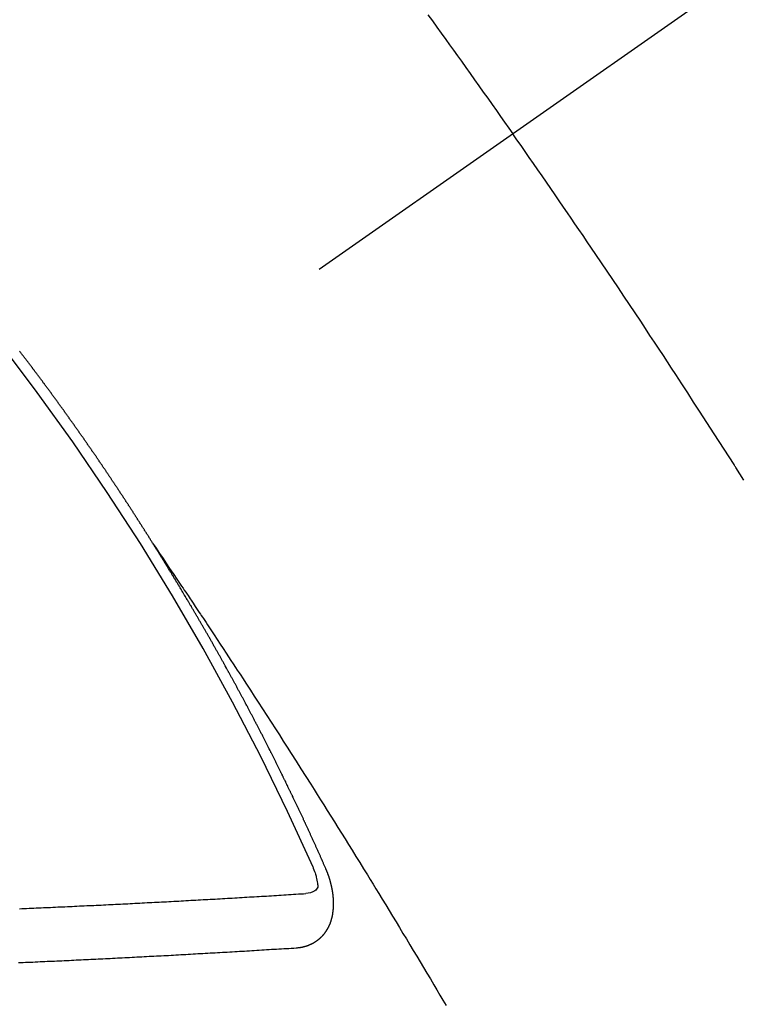
# Model space of a CAD drawing. Extents: x 84007 to 110129, y -10810 to -2410.
# Drawn here: x 85481 to 85490, y -4034 to -4022 of the extents above; entities that cross this region are included whole.
import ezdxf

# ---------------------------------------------------------------- set-up
doc = ezdxf.new("R2010")
doc.units = 0
doc.header["$LTSCALE"] = 50
doc.header["$MEASUREMENT"] = 0
doc.linetypes.add('CENTER2', pattern=[1.125, 0.75, -0.125, 0.125, -0.125])
doc.linetypes.add('HIDDEN', pattern=[0.375, 0.25, -0.125])
doc.layers.add('150-機器', color=8, linetype='CONTINUOUS')

msp = doc.modelspace()

# ---------------------------------------------------------------- linework, layer by layer
at = {"layer": '150-機器', "color": 13, "linetype": 'CENTER2'}
msp.add_line((85699.457, -3874.42), (85455.439, -4045.283), dxfattribs=at)
at = {"layer": '150-機器', "color": 13, "linetype": 'HIDDEN'}
for points in [[(85485.781, -4021.823), (85485.836, -4021.899), (85485.891, -4021.975), (85485.946, -4022.052), (85486.001, -4022.128), (85486.049, -4022.195), (85486.098, -4022.263), (85486.146, -4022.331), (85486.195, -4022.398), (85486.25, -4022.475), (85486.304, -4022.551), (85486.359, -4022.628), (85486.413, -4022.705), (85486.467, -4022.781), (85486.522, -4022.857), (85486.576, -4022.934), (85486.63, -4023.011), (85486.681, -4023.083), (85486.732, -4023.156), (85486.782, -4023.228), (85486.833, -4023.301)], [(85489.699, -4027.596), (85489.648, -4027.517), (85489.598, -4027.438), (85489.593, -4027.429), (85489.588, -4027.421), (85489.582, -4027.412), (85489.577, -4027.403), (85489.515, -4027.307), (85489.453, -4027.211), (85489.391, -4027.115), (85489.329, -4027.019), (85489.284, -4026.949), (85489.239, -4026.879), (85489.194, -4026.809), (85489.149, -4026.74), (85489.076, -4026.626), (85489.002, -4026.513), (85488.928, -4026.4), (85488.854, -4026.286), (85488.803, -4026.208), (85488.752, -4026.129), (85488.7, -4026.051), (85488.649, -4025.972), (85488.592, -4025.885), (85488.534, -4025.799), (85488.477, -4025.712), (85488.419, -4025.625), (85488.35, -4025.521), (85488.281, -4025.417), (85488.211, -4025.314), (85488.142, -4025.21), (85488.072, -4025.106), (85488.002, -4025.002), (85487.932, -4024.898), (85487.862, -4024.795), (85487.809, -4024.717), (85487.756, -4024.639), (85487.704, -4024.562), (85487.651, -4024.484), (85487.604, -4024.416), (85487.557, -4024.347), (85487.51, -4024.278), (85487.463, -4024.209), (85487.41, -4024.132), (85487.357, -4024.054), (85487.303, -4023.977), (85487.25, -4023.9), (85487.197, -4023.822), (85487.143, -4023.745), (85487.09, -4023.668), (85487.036, -4023.591), (85486.986, -4023.519), (85486.935, -4023.446), (85486.884, -4023.373), (85486.833, -4023.301)], [(85482.37, -4028.381), (85482.366, -4028.376), (85482.362, -4028.37), (85482.36, -4028.365), (85482.356, -4028.359), (85482.352, -4028.353), (85482.349, -4028.347), (85482.345, -4028.342), (85482.341, -4028.336), (85482.338, -4028.33), (85482.335, -4028.325), (85482.331, -4028.319), (85482.327, -4028.313), (85482.324, -4028.308), (85482.32, -4028.302), (85482.317, -4028.296), (85482.313, -4028.291), (85482.309, -4028.285), (85482.306, -4028.279), (85482.303, -4028.274), (85482.299, -4028.269), (85482.296, -4028.262), (85482.292, -4028.257), (85482.288, -4028.252), (85482.285, -4028.245), (85482.281, -4028.24), (85482.277, -4028.235), (85482.274, -4028.228), (85482.27, -4028.223), (85482.267, -4028.218), (85482.264, -4028.212), (85482.26, -4028.206), (85482.256, -4028.201), (85482.253, -4028.195), (85482.249, -4028.189), (85482.245, -4028.183), (85482.242, -4028.178), (85482.238, -4028.172), (85482.234, -4028.166), (85482.231, -4028.161), (85482.228, -4028.155), (85482.224, -4028.149), (85482.22, -4028.144), (85482.217, -4028.138), (85482.213, -4028.132), (85482.209, -4028.127), (85482.206, -4028.122), (85482.203, -4028.116), (85482.199, -4028.11), (85482.195, -4028.105), (85482.192, -4028.099), (85482.188, -4028.093), (85482.184, -4028.088), (85482.18, -4028.082), (85482.177, -4028.076), (85482.174, -4028.071), (85482.17, -4028.065), (85482.167, -4028.059), (85482.163, -4028.053), (85482.159, -4028.048), (85482.155, -4028.043), (85482.152, -4028.036), (85482.149, -4028.032), (85482.145, -4028.026), (85482.141, -4028.02), (85482.138, -4028.015), (85482.134, -4028.009), (85482.13, -4028.003), (85482.126, -4027.997), (85482.123, -4027.992), (85482.119, -4027.986), (85482.115, -4027.981), (85482.112, -4027.976), (85482.109, -4027.969), (85482.105, -4027.964), (85482.101, -4027.958), (85482.097, -4027.953), (85482.094, -4027.947), (85482.09, -4027.941), (85482.087, -4027.936), (85482.083, -4027.93), (85482.079, -4027.924), (85482.076, -4027.919), (85482.072, -4027.913), (85482.068, -4027.908), (85482.065, -4027.901), (85482.061, -4027.897), (85482.057, -4027.891), (85482.053, -4027.885), (85482.05, -4027.88), (85482.047, -4027.874), (85482.043, -4027.868), (85482.039, -4027.863), (85482.035, -4027.858), (85482.032, -4027.851), (85482.028, -4027.846), (85482.025, -4027.841), (85482.021, -4027.835), (85482.017, -4027.829), (85482.014, -4027.824), (85482.01, -4027.818), (85482.006, -4027.812), (85482.002, -4027.807), (85481.999, -4027.802), (85481.995, -4027.795), (85481.991, -4027.79), (85481.988, -4027.785), (85481.984, -4027.779), (85481.98, -4027.773), (85481.977, -4027.768), (85481.973, -4027.762), (85481.969, -4027.756), (85481.965, -4027.751), (85481.962, -4027.746), (85481.959, -4027.74), (85481.955, -4027.734), (85481.951, -4027.729), (85481.947, -4027.723), (85481.943, -4027.717), (85481.939, -4027.712), (85481.937, -4027.706), (85481.933, -4027.701), (85481.929, -4027.695), (85481.925, -4027.69), (85481.921, -4027.684), (85481.918, -4027.678), (85481.914, -4027.672), (85481.911, -4027.667), (85481.907, -4027.662), (85481.903, -4027.656), (85481.899, -4027.651), (85481.896, -4027.645), (85481.892, -4027.639), (85481.889, -4027.634), (85481.885, -4027.628), (85481.881, -4027.623), (85481.877, -4027.617), (85481.873, -4027.612), (85481.87, -4027.606), (85481.866, -4027.6), (85481.862, -4027.595), (85481.858, -4027.589), (85481.854, -4027.584), (85481.85, -4027.578), (85481.848, -4027.572), (85481.844, -4027.567), (85481.84, -4027.561), (85481.836, -4027.556), (85481.832, -4027.55), (85481.828, -4027.545), (85481.824, -4027.539), (85481.821, -4027.534), (85481.818, -4027.528), (85481.814, -4027.522), (85481.81, -4027.517), (85481.806, -4027.511), (85481.802, -4027.506), (85481.798, -4027.5), (85481.795, -4027.495), (85481.791, -4027.489), (85481.788, -4027.483), (85481.784, -4027.478), (85481.78, -4027.472), (85481.776, -4027.467), (85481.772, -4027.461), (85481.769, -4027.456), (85481.765, -4027.45), (85481.761, -4027.445), (85481.757, -4027.44), (85481.754, -4027.433), (85481.75, -4027.428), (85481.746, -4027.422), (85481.743, -4027.417), (85481.739, -4027.411), (85481.735, -4027.406), (85481.731, -4027.401), (85481.727, -4027.395), (85481.723, -4027.389), (85481.72, -4027.384), (85481.717, -4027.378), (85481.713, -4027.372), (85481.709, -4027.367), (85481.705, -4027.362), (85481.701, -4027.356), (85481.697, -4027.35), (85481.694, -4027.346), (85481.69, -4027.34), (85481.686, -4027.334), (85481.682, -4027.328), (85481.678, -4027.323), (85481.674, -4027.318), (85481.671, -4027.311), (85481.668, -4027.307), (85481.664, -4027.301), (85481.66, -4027.295), (85481.656, -4027.289), (85481.652, -4027.284), (85481.648, -4027.279), (85481.644, -4027.273), (85481.641, -4027.268), (85481.637, -4027.262), (85481.633, -4027.257), (85481.629, -4027.251), (85481.625, -4027.246), (85481.621, -4027.24), (85481.617, -4027.235), (85481.614, -4027.23), (85481.61, -4027.224), (85481.607, -4027.218), (85481.603, -4027.212), (85481.599, -4027.207), (85481.595, -4027.201), (85481.591, -4027.196), (85481.588, -4027.191), (85481.584, -4027.185), (85481.58, -4027.179), (85481.576, -4027.174), (85481.572, -4027.169), (85481.568, -4027.163), (85481.564, -4027.157), (85481.56, -4027.152), (85481.557, -4027.147), (85481.553, -4027.141), (85481.549, -4027.135), (85481.546, -4027.13), (85481.542, -4027.125), (85481.538, -4027.119), (85481.534, -4027.113), (85481.53, -4027.108), (85481.526, -4027.103), (85481.522, -4027.097), (85481.519, -4027.092), (85481.515, -4027.086), (85481.511, -4027.08), (85481.507, -4027.075), (85481.503, -4027.07), (85481.499, -4027.064), (85481.495, -4027.058), (85481.492, -4027.054), (85481.488, -4027.048), (85481.484, -4027.042), (85481.48, -4027.036), (85481.476, -4027.031), (85481.472, -4027.026), (85481.468, -4027.02), (85481.465, -4027.015), (85481.461, -4027.009), (85481.457, -4027.004), (85481.453, -4026.998), (85481.449, -4026.993), (85481.445, -4026.987), (85481.441, -4026.982), (85481.438, -4026.977), (85481.434, -4026.971), (85481.43, -4026.965), (85481.426, -4026.96), (85481.423, -4026.955), (85481.419, -4026.949), (85481.415, -4026.943), (85481.411, -4026.938), (85481.407, -4026.933), (85481.403, -4026.927), (85481.399, -4026.921), (85481.396, -4026.916), (85481.392, -4026.911), (85481.388, -4026.905), (85481.384, -4026.9), (85481.38, -4026.894), (85481.376, -4026.888), (85481.372, -4026.883), (85481.369, -4026.878), (85481.365, -4026.872), (85481.36, -4026.867), (85481.357, -4026.862), (85481.353, -4026.856), (85481.349, -4026.851), (85481.345, -4026.845), (85481.341, -4026.84), (85481.337, -4026.834), (85481.333, -4026.829), (85481.33, -4026.824), (85481.326, -4026.818), (85481.322, -4026.812), (85481.318, -4026.807), (85481.314, -4026.802), (85481.31, -4026.796), (85481.306, -4026.79), (85481.303, -4026.785), (85481.299, -4026.78), (85481.294, -4026.774), (85481.29, -4026.769), (85481.286, -4026.764), (85481.282, -4026.758), (85481.278, -4026.752), (85481.275, -4026.747), (85481.271, -4026.742), (85481.267, -4026.736), (85481.263, -4026.73), (85481.26, -4026.725), (85481.256, -4026.72), (85481.252, -4026.714), (85481.247, -4026.71), (85481.243, -4026.704), (85481.239, -4026.698), (85481.235, -4026.692), (85481.232, -4026.688), (85481.228, -4026.682), (85481.224, -4026.676), (85481.22, -4026.671), (85481.216, -4026.666), (85481.212, -4026.66), (85481.208, -4026.655), (85481.204, -4026.65), (85481.2, -4026.644), (85481.196, -4026.638), (85481.193, -4026.633), (85481.189, -4026.628), (85481.185, -4026.622), (85481.181, -4026.616), (85481.177, -4026.611), (85481.172, -4026.606), (85481.168, -4026.6), (85481.165, -4026.596), (85481.161, -4026.59), (85481.157, -4026.584), (85481.153, -4026.578), (85481.15, -4026.574), (85481.146, -4026.568), (85481.141, -4026.563), (85481.137, -4026.558), (85481.133, -4026.552), (85481.129, -4026.546), (85481.126, -4026.541), (85481.122, -4026.536), (85481.118, -4026.53), (85481.113, -4026.525), (85481.11, -4026.52), (85481.106, -4026.514), (85481.102, -4026.509), (85481.098, -4026.504), (85481.094, -4026.498), (85481.09, -4026.492), (85481.085, -4026.487), (85481.082, -4026.482), (85481.078, -4026.476), (85481.074, -4026.471), (85481.071, -4026.466), (85481.066, -4026.46), (85481.062, -4026.454), (85481.058, -4026.449), (85481.054, -4026.444), (85481.05, -4026.439), (85481.046, -4026.433), (85481.043, -4026.428), (85481.039, -4026.422), (85481.034, -4026.417), (85481.03, -4026.411), (85481.027, -4026.406), (85481.023, -4026.401), (85481.019, -4026.395), (85481.014, -4026.391), (85481.01, -4026.385), (85481.006, -4026.379), (85481.003, -4026.374), (85480.999, -4026.369), (85480.995, -4026.363), (85480.99, -4026.358), (85480.987, -4026.353), (85480.983, -4026.347), (85480.979, -4026.341), (85480.975, -4026.337), (85480.97, -4026.331), (85480.966, -4026.326), (85480.962, -4026.32), (85480.959, -4026.315), (85480.955, -4026.309), (85480.95, -4026.304), (85480.947, -4026.299), (85480.943, -4026.294), (85480.939, -4026.288), (85480.935, -4026.282), (85480.93, -4026.278), (85480.926, -4026.272), (85480.922, -4026.266), (85480.919, -4026.261), (85480.915, -4026.256), (85480.91, -4026.251), (85480.907, -4026.246), (85480.903, -4026.24), (85480.899, -4026.234), (85480.895, -4026.229), (85480.89, -4026.224), (85480.886, -4026.218), (85480.882, -4026.213), (85480.879, -4026.208), (85480.874, -4026.203), (85480.87, -4026.197), (85480.867, -4026.192), (85480.863, -4026.186), (85480.858, -4026.181), (85480.854, -4026.176), (85480.85, -4026.171), (85480.846, -4026.165), (85480.842, -4026.16), (85480.838, -4026.155), (85480.834, -4026.149), (85480.83, -4026.143), (85480.825, -4026.138), (85480.822, -4026.133), (85480.818, -4026.128), (85480.814, -4026.122), (85480.81, -4026.118), (85480.806, -4026.112), (85480.802, -4026.106), (85480.798, -4026.101), (85480.793, -4026.096), (85480.789, -4026.09), (85480.785, -4026.085), (85480.782, -4026.08), (85480.777, -4026.075), (85480.773, -4026.069), (85480.77, -4026.064), (85480.766, -4026.058), (85480.761, -4026.053), (85480.757, -4026.048), (85480.753, -4026.043), (85480.749, -4026.037), (85480.745, -4026.032), (85480.741, -4026.027), (85480.737, -4026.021), (85480.732, -4026.016), (85480.729, -4026.011), (85480.725, -4026.005), (85480.72, -4026), (85480.717, -4025.995)], [(85482.366, -4028.376), (85482.41, -4028.44), (85482.453, -4028.504), (85482.496, -4028.569), (85482.539, -4028.633), (85482.569, -4028.677), (85482.598, -4028.721), (85482.628, -4028.765), (85482.657, -4028.809), (85482.675, -4028.834), (85482.692, -4028.859), (85482.709, -4028.884), (85482.726, -4028.91), (85482.743, -4028.935), (85482.759, -4028.96), (85482.776, -4028.985), (85482.793, -4029.01), (85482.806, -4029.028), (85482.818, -4029.047), (85482.831, -4029.066), (85482.844, -4029.085), (85482.869, -4029.123), (85482.894, -4029.161), (85482.92, -4029.199), (85482.945, -4029.237), (85482.958, -4029.256), (85482.97, -4029.275), (85482.983, -4029.293), (85482.995, -4029.312), (85483.012, -4029.337), (85483.029, -4029.363), (85483.046, -4029.388), (85483.062, -4029.413), (85483.079, -4029.438), (85483.096, -4029.464), (85483.112, -4029.489), (85483.129, -4029.515), (85483.166, -4029.572), (85483.204, -4029.628), (85483.242, -4029.685), (85483.279, -4029.742), (85483.308, -4029.786), (85483.337, -4029.831), (85483.366, -4029.875), (85483.395, -4029.919), (85483.416, -4029.952), (85483.438, -4029.984), (85483.459, -4030.016), (85483.481, -4030.049), (85483.53, -4030.124), (85483.578, -4030.199), (85483.627, -4030.274), (85483.676, -4030.35), (85483.729, -4030.432), (85483.782, -4030.515), (85483.835, -4030.597), (85483.889, -4030.68), (85483.938, -4030.756), (85483.986, -4030.833), (85484.035, -4030.909), (85484.084, -4030.985), (85484.145, -4031.081), (85484.206, -4031.176), (85484.267, -4031.272), (85484.327, -4031.368), (85484.368, -4031.431), (85484.408, -4031.495), (85484.448, -4031.559), (85484.488, -4031.623), (85484.532, -4031.693), (85484.576, -4031.763), (85484.62, -4031.834), (85484.664, -4031.904), (85484.708, -4031.974), (85484.752, -4032.044), (85484.795, -4032.115), (85484.839, -4032.185), (85484.887, -4032.262), (85484.934, -4032.339), (85484.981, -4032.416), (85485.029, -4032.492), (85485.064, -4032.55), (85485.1, -4032.608), (85485.135, -4032.665), (85485.171, -4032.723), (85485.214, -4032.793), (85485.257, -4032.864), (85485.3, -4032.935), (85485.343, -4033.005), (85485.385, -4033.076), (85485.428, -4033.146), (85485.471, -4033.217), (85485.514, -4033.287), (85485.556, -4033.358), (85485.599, -4033.429), (85485.641, -4033.5), (85485.683, -4033.57), (85485.726, -4033.641), (85485.768, -4033.712), (85485.811, -4033.783), (85485.853, -4033.854), (85485.891, -4033.918), (85485.929, -4033.982), (85485.967, -4034.047), (85486.005, -4034.111)], [(85484.514, -4032.414), (85484.51, -4032.405), (85484.506, -4032.397), (85484.503, -4032.388), (85484.499, -4032.38), (85484.495, -4032.372), (85484.491, -4032.362), (85484.487, -4032.354), (85484.484, -4032.345), (85484.48, -4032.337), (85484.477, -4032.328), (85484.472, -4032.32), (85484.468, -4032.311), (85484.465, -4032.303), (85484.461, -4032.294), (85484.458, -4032.286), (85484.453, -4032.277), (85484.449, -4032.268), (85484.446, -4032.26), (85484.442, -4032.251), (85484.438, -4032.242), (85484.434, -4032.234), (85484.43, -4032.226), (85484.427, -4032.217), (85484.423, -4032.209), (85484.418, -4032.2), (85484.415, -4032.191), (85484.411, -4032.183), (85484.408, -4032.174), (85484.404, -4032.165), (85484.399, -4032.157), (85484.396, -4032.149), (85484.392, -4032.14), (85484.389, -4032.132), (85484.384, -4032.123), (85484.38, -4032.114), (85484.377, -4032.106), (85484.373, -4032.098), (85484.369, -4032.089), (85484.365, -4032.08), (85484.362, -4032.072), (85484.357, -4032.064), (85484.353, -4032.055), (85484.35, -4032.046), (85484.346, -4032.038), (85484.342, -4032.03), (85484.338, -4032.02), (85484.334, -4032.012), (85484.33, -4032.004), (85484.326, -4031.995), (85484.322, -4031.986), (85484.319, -4031.978), (85484.314, -4031.97), (85484.31, -4031.96), (85484.307, -4031.952), (85484.302, -4031.944), (85484.299, -4031.935), (85484.295, -4031.926), (85484.29, -4031.918), (85484.287, -4031.91), (85484.283, -4031.9), (85484.279, -4031.892), (85484.275, -4031.884), (85484.272, -4031.875), (85484.267, -4031.867), (85484.263, -4031.858), (85484.26, -4031.85), (85484.255, -4031.841), (85484.251, -4031.832), (85484.248, -4031.824), (85484.243, -4031.816), (85484.239, -4031.807), (85484.236, -4031.798), (85484.231, -4031.79), (85484.227, -4031.781), (85484.223, -4031.773), (85484.219, -4031.765), (85484.215, -4031.755), (85484.211, -4031.747), (85484.208, -4031.739), (85484.204, -4031.73), (85484.199, -4031.722), (85484.196, -4031.713), (85484.191, -4031.705), (85484.187, -4031.696), (85484.184, -4031.687), (85484.179, -4031.679), (85484.175, -4031.67), (85484.171, -4031.662), (85484.167, -4031.654), (85484.163, -4031.644), (85484.159, -4031.636), (85484.155, -4031.628), (85484.151, -4031.619), (85484.147, -4031.611), (85484.143, -4031.603), (85484.139, -4031.593), (85484.135, -4031.585), (85484.131, -4031.577), (85484.127, -4031.568), (85484.122, -4031.56), (85484.119, -4031.551), (85484.114, -4031.543), (85484.11, -4031.534), (85484.107, -4031.526), (85484.102, -4031.517), (85484.099, -4031.508), (85484.094, -4031.5), (85484.09, -4031.491), (85484.086, -4031.483), (85484.082, -4031.475), (85484.077, -4031.466), (85484.074, -4031.457), (85484.069, -4031.449), (85484.065, -4031.44), (85484.061, -4031.432), (85484.057, -4031.423), (85484.053, -4031.415), (85484.049, -4031.407), (85484.044, -4031.398), (85484.041, -4031.389), (85484.036, -4031.381), (85484.032, -4031.372), (85484.028, -4031.364), (85484.024, -4031.355), (85484.02, -4031.347), (85484.016, -4031.338), (85484.011, -4031.33), (85484.008, -4031.321), (85484.003, -4031.313), (85483.999, -4031.304), (85483.995, -4031.296), (85483.991, -4031.287), (85483.986, -4031.279), (85483.983, -4031.27), (85483.978, -4031.262), (85483.975, -4031.253), (85483.97, -4031.244), (85483.966, -4031.236), (85483.962, -4031.228), (85483.957, -4031.219), (85483.953, -4031.211), (85483.948, -4031.202), (85483.945, -4031.193), (85483.941, -4031.185), (85483.937, -4031.176), (85483.932, -4031.168), (85483.928, -4031.159), (85483.924, -4031.151), (85483.919, -4031.143), (85483.915, -4031.134), (85483.911, -4031.126), (85483.907, -4031.117), (85483.903, -4031.109), (85483.898, -4031.101), (85483.894, -4031.091), (85483.89, -4031.083), (85483.886, -4031.074), (85483.881, -4031.066), (85483.877, -4031.058), (85483.873, -4031.049), (85483.869, -4031.041), (85483.865, -4031.032), (85483.86, -4031.024), (85483.855, -4031.015), (85483.852, -4031.007), (85483.848, -4030.999), (85483.843, -4030.989), (85483.839, -4030.981), (85483.834, -4030.973), (85483.831, -4030.964), (85483.826, -4030.955), (85483.821, -4030.947), (85483.818, -4030.939), (85483.813, -4030.93), (85483.809, -4030.922), (85483.805, -4030.913), (85483.8, -4030.905), (85483.795, -4030.896), (85483.792, -4030.888), (85483.787, -4030.879), (85483.783, -4030.871), (85483.779, -4030.863), (85483.774, -4030.854), (85483.77, -4030.846), (85483.766, -4030.837), (85483.761, -4030.829), (85483.757, -4030.82), (85483.753, -4030.812), (85483.748, -4030.803), (85483.744, -4030.795), (85483.74, -4030.786), (85483.735, -4030.778), (85483.731, -4030.77), (85483.727, -4030.76), (85483.723, -4030.752), (85483.718, -4030.744), (85483.713, -4030.736), (85483.709, -4030.726), (85483.705, -4030.719), (85483.7, -4030.71), (85483.697, -4030.701), (85483.692, -4030.693), (85483.687, -4030.685), (85483.682, -4030.676), (85483.679, -4030.667), (85483.674, -4030.659), (85483.67, -4030.651), (85483.665, -4030.643), (85483.661, -4030.634), (85483.657, -4030.626), (85483.652, -4030.617), (85483.648, -4030.609), (85483.644, -4030.6), (85483.639, -4030.592), (85483.634, -4030.583), (85483.63, -4030.575), (85483.626, -4030.566), (85483.622, -4030.558), (85483.617, -4030.549), (85483.612, -4030.541), (85483.608, -4030.532), (85483.604, -4030.524), (85483.599, -4030.515), (85483.595, -4030.507), (85483.59, -4030.498), (85483.586, -4030.49), (85483.581, -4030.481), (85483.577, -4030.473), (85483.572, -4030.465), (85483.568, -4030.457), (85483.564, -4030.447), (85483.559, -4030.439), (85483.555, -4030.431), (85483.55, -4030.423), (85483.545, -4030.414), (85483.542, -4030.405), (85483.537, -4030.397), (85483.533, -4030.389), (85483.528, -4030.38), (85483.523, -4030.372), (85483.518, -4030.363), (85483.515, -4030.355), (85483.51, -4030.346), (85483.506, -4030.338), (85483.501, -4030.329), (85483.496, -4030.322), (85483.492, -4030.313), (85483.487, -4030.304), (85483.483, -4030.296), (85483.478, -4030.287), (85483.474, -4030.279), (85483.469, -4030.27), (85483.465, -4030.262), (85483.46, -4030.254), (85483.455, -4030.246), (85483.451, -4030.236), (85483.447, -4030.228), (85483.442, -4030.22), (85483.438, -4030.212), (85483.433, -4030.203), (85483.428, -4030.195), (85483.424, -4030.186), (85483.419, -4030.178), (85483.414, -4030.17), (85483.41, -4030.16), (85483.406, -4030.152), (85483.401, -4030.144), (85483.397, -4030.136), (85483.392, -4030.127), (85483.387, -4030.119), (85483.383, -4030.11), (85483.378, -4030.102), (85483.373, -4030.094), (85483.369, -4030.086), (85483.364, -4030.077), (85483.359, -4030.068), (85483.356, -4030.06), (85483.351, -4030.051), (85483.346, -4030.043), (85483.342, -4030.034), (85483.337, -4030.026), (85483.332, -4030.018), (85483.328, -4030.01), (85483.323, -4030.001), (85483.318, -4029.992), (85483.314, -4029.984), (85483.309, -4029.976), (85483.305, -4029.968), (85483.3, -4029.959), (85483.295, -4029.951), (85483.29, -4029.942), (85483.286, -4029.934), (85483.281, -4029.926), (85483.276, -4029.917), (85483.272, -4029.909), (85483.267, -4029.9), (85483.263, -4029.892), (85483.258, -4029.883), (85483.254, -4029.876), (85483.249, -4029.867), (85483.244, -4029.858), (85483.239, -4029.85), (85483.234, -4029.841), (85483.23, -4029.833), (85483.225, -4029.825), (85483.221, -4029.817), (85483.216, -4029.808), (85483.211, -4029.799), (85483.207, -4029.791), (85483.202, -4029.783), (85483.198, -4029.775), (85483.193, -4029.766), (85483.188, -4029.758), (85483.183, -4029.749), (85483.178, -4029.741), (85483.174, -4029.733), (85483.169, -4029.724), (85483.165, -4029.716), (85483.16, -4029.707), (85483.155, -4029.699), (85483.151, -4029.691), (85483.145, -4029.682), (85483.141, -4029.675), (85483.136, -4029.666), (85483.131, -4029.657), (85483.127, -4029.649), (85483.122, -4029.64), (85483.117, -4029.632), (85483.112, -4029.624), (85483.108, -4029.615), (85483.103, -4029.607), (85483.098, -4029.598), (85483.094, -4029.59), (85483.088, -4029.582), (85483.083, -4029.573), (85483.079, -4029.566), (85483.074, -4029.557), (85483.07, -4029.549), (85483.065, -4029.54), (85483.06, -4029.531), (85483.056, -4029.523), (85483.051, -4029.515), (85483.046, -4029.507), (85483.041, -4029.499), (85483.036, -4029.49), (85483.031, -4029.482), (85483.027, -4029.473), (85483.022, -4029.465), (85483.017, -4029.457), (85483.012, -4029.448), (85483.007, -4029.44), (85483.002, -4029.432), (85482.997, -4029.423), (85482.993, -4029.415), (85482.988, -4029.406), (85482.984, -4029.398), (85482.978, -4029.39), (85482.973, -4029.381), (85482.969, -4029.374), (85482.964, -4029.365), (85482.96, -4029.357), (85482.955, -4029.348), (85482.949, -4029.34), (85482.945, -4029.332), (85482.94, -4029.323), (85482.935, -4029.315), (85482.931, -4029.307), (85482.925, -4029.298), (85482.921, -4029.291), (85482.916, -4029.282), (85482.911, -4029.273), (85482.906, -4029.265), (85482.901, -4029.257), (85482.896, -4029.248), (85482.891, -4029.24), (85482.887, -4029.232), (85482.881, -4029.223), (85482.877, -4029.215), (85482.872, -4029.207), (85482.867, -4029.199), (85482.862, -4029.19), (85482.857, -4029.182), (85482.852, -4029.174), (85482.847, -4029.165), (85482.843, -4029.156), (85482.837, -4029.149), (85482.832, -4029.14), (85482.828, -4029.132), (85482.823, -4029.124), (85482.818, -4029.116), (85482.813, -4029.108), (85482.808, -4029.099), (85482.803, -4029.09), (85482.798, -4029.083), (85482.793, -4029.074), (85482.788, -4029.065), (85482.783, -4029.058), (85482.778, -4029.049), (85482.773, -4029.04), (85482.769, -4029.033), (85482.763, -4029.024), (85482.759, -4029.016), (85482.754, -4029.008), (85482.748, -4029), (85482.744, -4028.991), (85482.739, -4028.983), (85482.734, -4028.974), (85482.729, -4028.967), (85482.724, -4028.958), (85482.719, -4028.949), (85482.714, -4028.942), (85482.709, -4028.933), (85482.704, -4028.924), (85482.699, -4028.917), (85482.694, -4028.908), (85482.689, -4028.9), (85482.684, -4028.892), (85482.679, -4028.883), (85482.674, -4028.875), (85482.669, -4028.867), (85482.664, -4028.859), (85482.66, -4028.85), (85482.654, -4028.843), (85482.649, -4028.834), (85482.645, -4028.825), (85482.639, -4028.818), (85482.635, -4028.809), (85482.629, -4028.801), (85482.624, -4028.793), (85482.62, -4028.784), (85482.614, -4028.776), (85482.61, -4028.768), (85482.605, -4028.759), (85482.599, -4028.751), (85482.595, -4028.743), (85482.589, -4028.735), (85482.584, -4028.726), (85482.58, -4028.718), (85482.574, -4028.71), (85482.569, -4028.701), (85482.564, -4028.694), (85482.559, -4028.685), (85482.553, -4028.677), (85482.549, -4028.669), (85482.544, -4028.661), (85482.538, -4028.652), (85482.534, -4028.644), (85482.528, -4028.636), (85482.523, -4028.628), (85482.518, -4028.619), (85482.513, -4028.611), (85482.508, -4028.603), (85482.503, -4028.595), (85482.498, -4028.587), (85482.493, -4028.578), (85482.488, -4028.57), (85482.483, -4028.562), (85482.478, -4028.554), (85482.472, -4028.545), (85482.468, -4028.537), (85482.462, -4028.529), (85482.457, -4028.521), (85482.452, -4028.513), (85482.447, -4028.504), (85482.442, -4028.496), (85482.437, -4028.488), (85482.432, -4028.48), (85482.426, -4028.471), (85482.421, -4028.463), (85482.416, -4028.455), (85482.411, -4028.447), (85482.406, -4028.438), (85482.401, -4028.431), (85482.395, -4028.422), (85482.391, -4028.414), (85482.385, -4028.406), (85482.381, -4028.398), (85482.375, -4028.389), (85482.37, -4028.381)], [(85484.351, -4032.388), (85484.359, -4032.408), (85484.367, -4032.428), (85484.374, -4032.448), (85484.381, -4032.468), (85484.385, -4032.481), (85484.389, -4032.494), (85484.393, -4032.507), (85484.396, -4032.52), (85484.4, -4032.538), (85484.403, -4032.557), (85484.406, -4032.576), (85484.409, -4032.596), (85484.412, -4032.608), (85484.414, -4032.621), (85484.415, -4032.633), (85484.413, -4032.644), (85484.408, -4032.657), (85484.4, -4032.669), (85484.389, -4032.68), (85484.377, -4032.689), (85484.351, -4032.703), (85484.324, -4032.713), (85484.295, -4032.719), (85484.266, -4032.723)], [(85484.147, -4033.397), (85484.149, -4033.396), (85484.152, -4033.396), (85484.154, -4033.396), (85484.157, -4033.396), (85484.16, -4033.395), (85484.162, -4033.395), (85484.164, -4033.395), (85484.166, -4033.394), (85484.169, -4033.395), (85484.171, -4033.395), (85484.173, -4033.394), (85484.176, -4033.393), (85484.179, -4033.393), (85484.181, -4033.393), (85484.184, -4033.393), (85484.186, -4033.393), (85484.188, -4033.392), (85484.191, -4033.392), (85484.193, -4033.391), (85484.196, -4033.391), (85484.198, -4033.391), (85484.2, -4033.39), (85484.202, -4033.39), (85484.205, -4033.389), (85484.208, -4033.39), (85484.21, -4033.389), (85484.212, -4033.389), (85484.215, -4033.389), (85484.218, -4033.388), (85484.22, -4033.387), (85484.222, -4033.387), (85484.224, -4033.387), (85484.226, -4033.386), (85484.228, -4033.385), (85484.231, -4033.384), (85484.233, -4033.384), (85484.235, -4033.384), (85484.238, -4033.383), (85484.241, -4033.382), (85484.243, -4033.382), (85484.245, -4033.381), (85484.247, -4033.381), (85484.249, -4033.38), (85484.252, -4033.379), (85484.254, -4033.379), (85484.256, -4033.378), (85484.258, -4033.378), (85484.26, -4033.377), (85484.263, -4033.376), (85484.265, -4033.375), (85484.267, -4033.375), (85484.269, -4033.375), (85484.272, -4033.374), (85484.274, -4033.373), (85484.276, -4033.372), (85484.278, -4033.372), (85484.281, -4033.37), (85484.283, -4033.37), (85484.285, -4033.369), (85484.287, -4033.368), (85484.29, -4033.367), (85484.292, -4033.366), (85484.294, -4033.366), (85484.295, -4033.365), (85484.298, -4033.364), (85484.301, -4033.364), (85484.302, -4033.362), (85484.304, -4033.362), (85484.307, -4033.36), (85484.309, -4033.36), (85484.311, -4033.359), (85484.313, -4033.359), (85484.315, -4033.357), (85484.318, -4033.357), (85484.319, -4033.355), (85484.321, -4033.354), (85484.324, -4033.353), (85484.326, -4033.352), (85484.328, -4033.352), (85484.329, -4033.351), (85484.332, -4033.35), (85484.334, -4033.349), (85484.336, -4033.348), (85484.338, -4033.347), (85484.34, -4033.346), (85484.342, -4033.344), (85484.344, -4033.344), (85484.346, -4033.343), (85484.348, -4033.341), (85484.35, -4033.341), (85484.352, -4033.34), (85484.354, -4033.339), (85484.356, -4033.337), (85484.358, -4033.337), (85484.36, -4033.335), (85484.362, -4033.334), (85484.364, -4033.333), (85484.366, -4033.332), (85484.368, -4033.331), (85484.37, -4033.33), (85484.372, -4033.328), (85484.374, -4033.327), (85484.375, -4033.326), (85484.377, -4033.326), (85484.38, -4033.324), (85484.382, -4033.323), (85484.383, -4033.322), (85484.385, -4033.32), (85484.387, -4033.319), (85484.389, -4033.318), (85484.391, -4033.316), (85484.393, -4033.315), (85484.395, -4033.314), (85484.396, -4033.312), (85484.398, -4033.311), (85484.4, -4033.31), (85484.402, -4033.308), (85484.404, -4033.307), (85484.405, -4033.306), (85484.408, -4033.304), (85484.409, -4033.303), (85484.411, -4033.302), (85484.413, -4033.301), (85484.415, -4033.299), (85484.417, -4033.298), (85484.418, -4033.297), (85484.42, -4033.296), (85484.422, -4033.293), (85484.423, -4033.292), (85484.425, -4033.291), (85484.427, -4033.29), (85484.429, -4033.288), (85484.431, -4033.287), (85484.432, -4033.285), (85484.434, -4033.284), (85484.436, -4033.282), (85484.438, -4033.281), (85484.439, -4033.28), (85484.44, -4033.278), (85484.443, -4033.276), (85484.444, -4033.275), (85484.446, -4033.274), (85484.447, -4033.272), (85484.45, -4033.27), (85484.451, -4033.269), (85484.452, -4033.267), (85484.454, -4033.266), (85484.456, -4033.264), (85484.457, -4033.262), (85484.459, -4033.261), (85484.46, -4033.259), (85484.463, -4033.258), (85484.464, -4033.256), (85484.465, -4033.254), (85484.467, -4033.253), (85484.468, -4033.251), (85484.47, -4033.25), (85484.471, -4033.248), (85484.473, -4033.247), (85484.475, -4033.245), (85484.477, -4033.243), (85484.478, -4033.242), (85484.479, -4033.24), (85484.481, -4033.239), (85484.482, -4033.237), (85484.484, -4033.234), (85484.485, -4033.233), (85484.487, -4033.231), (85484.488, -4033.23), (85484.49, -4033.227), (85484.492, -4033.226), (85484.493, -4033.224), (85484.494, -4033.222), (85484.495, -4033.221), (85484.497, -4033.219), (85484.498, -4033.217), (85484.5, -4033.215), (85484.501, -4033.214), (85484.502, -4033.212), (85484.505, -4033.21), (85484.506, -4033.208), (85484.507, -4033.206), (85484.508, -4033.204), (85484.509, -4033.203), (85484.51, -4033.201), (85484.512, -4033.198), (85484.513, -4033.196), (85484.515, -4033.195), (85484.516, -4033.193), (85484.517, -4033.191), (85484.519, -4033.189), (85484.52, -4033.187), (85484.521, -4033.185), (85484.523, -4033.184), (85484.524, -4033.182), (85484.525, -4033.18), (85484.527, -4033.177), (85484.528, -4033.175), (85484.529, -4033.173), (85484.53, -4033.171), (85484.531, -4033.169), (85484.532, -4033.167), (85484.533, -4033.165), (85484.535, -4033.163), (85484.536, -4033.161), (85484.537, -4033.159), (85484.538, -4033.157), (85484.539, -4033.155), (85484.54, -4033.153), (85484.541, -4033.151), (85484.542, -4033.149), (85484.544, -4033.147), (85484.545, -4033.145), (85484.546, -4033.143), (85484.548, -4033.141), (85484.549, -4033.139), (85484.55, -4033.137), (85484.55, -4033.134), (85484.551, -4033.132), (85484.552, -4033.13), (85484.553, -4033.128), (85484.555, -4033.126), (85484.556, -4033.124), (85484.557, -4033.121), (85484.558, -4033.119), (85484.559, -4033.117), (85484.56, -4033.115), (85484.56, -4033.112), (85484.562, -4033.11), (85484.563, -4033.108), (85484.564, -4033.106), (85484.564, -4033.104), (85484.565, -4033.102), (85484.566, -4033.1), (85484.567, -4033.097), (85484.568, -4033.095), (85484.569, -4033.093), (85484.57, -4033.09), (85484.571, -4033.088), (85484.572, -4033.085), (85484.573, -4033.083), (85484.574, -4033.081), (85484.574, -4033.078), (85484.575, -4033.076), (85484.576, -4033.073), (85484.577, -4033.071), (85484.577, -4033.069), (85484.579, -4033.067), (85484.579, -4033.064), (85484.58, -4033.062), (85484.581, -4033.059), (85484.582, -4033.057), (85484.582, -4033.054), (85484.583, -4033.053), (85484.583, -4033.05), (85484.584, -4033.048), (85484.584, -4033.046), (85484.585, -4033.044), (85484.586, -4033.041), (85484.586, -4033.038), (85484.587, -4033.036), (85484.588, -4033.033), (85484.588, -4033.031), (85484.59, -4033.029), (85484.59, -4033.026), (85484.591, -4033.023), (85484.592, -4033.021), (85484.592, -4033.018), (85484.593, -4033.016), (85484.594, -4033.014), (85484.593, -4033.011), (85484.594, -4033.009), (85484.594, -4033.006), (85484.595, -4033.004), (85484.596, -4033.001), (85484.596, -4032.998), (85484.597, -4032.996), (85484.598, -4032.994), (85484.598, -4032.991), (85484.598, -4032.989), (85484.599, -4032.986), (85484.599, -4032.983), (85484.599, -4032.98), (85484.601, -4032.978), (85484.601, -4032.975), (85484.601, -4032.973), (85484.601, -4032.971), (85484.602, -4032.968), (85484.602, -4032.965), (85484.603, -4032.962), (85484.603, -4032.959), (85484.603, -4032.957), (85484.603, -4032.954), (85484.604, -4032.952), (85484.604, -4032.949), (85484.605, -4032.946), (85484.604, -4032.944), (85484.605, -4032.941), (85484.605, -4032.938), (85484.606, -4032.936), (85484.606, -4032.933), (85484.606, -4032.931), (85484.607, -4032.928), (85484.607, -4032.925), (85484.607, -4032.923), (85484.607, -4032.92), (85484.608, -4032.917), (85484.608, -4032.914), (85484.608, -4032.912), (85484.608, -4032.909), (85484.609, -4032.907), (85484.609, -4032.904), (85484.608, -4032.901), (85484.609, -4032.898), (85484.609, -4032.895), (85484.609, -4032.893), (85484.61, -4032.89), (85484.61, -4032.888), (85484.609, -4032.885), (85484.61, -4032.882), (85484.61, -4032.879), (85484.61, -4032.877), (85484.61, -4032.874), (85484.61, -4032.87), (85484.61, -4032.868), (85484.61, -4032.865), (85484.611, -4032.863), (85484.61, -4032.86), (85484.611, -4032.857), (85484.61, -4032.855), (85484.611, -4032.852), (85484.611, -4032.848), (85484.61, -4032.846), (85484.611, -4032.843), (85484.61, -4032.84), (85484.61, -4032.837), (85484.611, -4032.835), (85484.61, -4032.832), (85484.61, -4032.829), (85484.61, -4032.827), (85484.61, -4032.823), (85484.61, -4032.821), (85484.61, -4032.818), (85484.61, -4032.815), (85484.61, -4032.812), (85484.61, -4032.809), (85484.609, -4032.807), (85484.61, -4032.804), (85484.609, -4032.801), (85484.609, -4032.798), (85484.609, -4032.795), (85484.609, -4032.792), (85484.608, -4032.789), (85484.609, -4032.786), (85484.608, -4032.783), (85484.608, -4032.781), (85484.607, -4032.778), (85484.608, -4032.775), (85484.607, -4032.772), (85484.607, -4032.77), (85484.606, -4032.766), (85484.606, -4032.764), (85484.606, -4032.76), (85484.606, -4032.758), (85484.606, -4032.754), (85484.605, -4032.752), (85484.605, -4032.749), (85484.604, -4032.745), (85484.604, -4032.743), (85484.604, -4032.74), (85484.604, -4032.737), (85484.604, -4032.734), (85484.603, -4032.732), (85484.602, -4032.729), (85484.602, -4032.725), (85484.602, -4032.723), (85484.601, -4032.72), (85484.601, -4032.716), (85484.601, -4032.714), (85484.6, -4032.711), (85484.6, -4032.707), (85484.599, -4032.705), (85484.598, -4032.702), (85484.598, -4032.699), (85484.598, -4032.696), (85484.597, -4032.693), (85484.597, -4032.69), (85484.597, -4032.688), (85484.596, -4032.685), (85484.595, -4032.682), (85484.595, -4032.678), (85484.594, -4032.676), (85484.594, -4032.673), (85484.593, -4032.669), (85484.593, -4032.666), (85484.592, -4032.664), (85484.591, -4032.661), (85484.59, -4032.658), (85484.59, -4032.654), (85484.589, -4032.651), (85484.589, -4032.649), (85484.588, -4032.646), (85484.588, -4032.642), (85484.587, -4032.639), (85484.586, -4032.636), (85484.586, -4032.634), (85484.585, -4032.631), (85484.584, -4032.628), (85484.584, -4032.624), (85484.583, -4032.621), (85484.582, -4032.618), (85484.581, -4032.615), (85484.581, -4032.613), (85484.58, -4032.61), (85484.579, -4032.607), (85484.579, -4032.604), (85484.578, -4032.601), (85484.577, -4032.598), (85484.577, -4032.594), (85484.576, -4032.591), (85484.575, -4032.588), (85484.574, -4032.585), (85484.574, -4032.583), (85484.573, -4032.58), (85484.572, -4032.577), (85484.571, -4032.574), (85484.57, -4032.571), (85484.569, -4032.568), (85484.568, -4032.565), (85484.567, -4032.562), (85484.566, -4032.559), (85484.566, -4032.555), (85484.565, -4032.552), (85484.564, -4032.549), (85484.563, -4032.547), (85484.562, -4032.544), (85484.561, -4032.541), (85484.56, -4032.538), (85484.559, -4032.535), (85484.558, -4032.532), (85484.557, -4032.529), (85484.556, -4032.526), (85484.556, -4032.523), (85484.555, -4032.52), (85484.554, -4032.517), (85484.552, -4032.513), (85484.551, -4032.51), (85484.55, -4032.507), (85484.549, -4032.504), (85484.548, -4032.501), (85484.547, -4032.498), (85484.546, -4032.495), (85484.545, -4032.492), (85484.544, -4032.489), (85484.543, -4032.487), (85484.541, -4032.483), (85484.54, -4032.48), (85484.539, -4032.477), (85484.538, -4032.474), (85484.537, -4032.471), (85484.536, -4032.468), (85484.535, -4032.465), (85484.533, -4032.462), (85484.532, -4032.459), (85484.531, -4032.456), (85484.53, -4032.453), (85484.529, -4032.45), (85484.527, -4032.448), (85484.526, -4032.444), (85484.525, -4032.441), (85484.524, -4032.438), (85484.522, -4032.435), (85484.521, -4032.432), (85484.52, -4032.428), (85484.519, -4032.425), (85484.517, -4032.423), (85484.516, -4032.42), (85484.516, -4032.417), (85484.514, -4032.414)], [(85480.714, -4032.912), (85480.743, -4032.91), (85480.773, -4032.909), (85480.803, -4032.907), (85480.833, -4032.906), (85480.862, -4032.905), (85480.892, -4032.904), (85480.922, -4032.902), (85480.951, -4032.901), (85480.982, -4032.899), (85481.011, -4032.898), (85481.041, -4032.897), (85481.07, -4032.896), (85481.1, -4032.895), (85481.13, -4032.893), (85481.16, -4032.891), (85481.189, -4032.89), (85481.219, -4032.889), (85481.249, -4032.887), (85481.279, -4032.886), (85481.309, -4032.885), (85481.339, -4032.883), (85481.369, -4032.882), (85481.398, -4032.881), (85481.428, -4032.879), (85481.458, -4032.877), (85481.488, -4032.876), (85481.517, -4032.875), (85481.548, -4032.873), (85481.577, -4032.872), (85481.608, -4032.87), (85481.638, -4032.87), (85481.667, -4032.869), (85481.698, -4032.867), (85481.727, -4032.866), (85481.758, -4032.864), (85481.787, -4032.862), (85481.817, -4032.861), (85481.847, -4032.859), (85481.877, -4032.858), (85481.907, -4032.856), (85481.937, -4032.855), (85481.967, -4032.853), (85481.997, -4032.852), (85482.027, -4032.85), (85482.057, -4032.849), (85482.087, -4032.847), (85482.117, -4032.846), (85482.147, -4032.844), (85482.177, -4032.843), (85482.207, -4032.841), (85482.238, -4032.839), (85482.267, -4032.838), (85482.297, -4032.836), (85482.327, -4032.835), (85482.357, -4032.833), (85482.388, -4032.832), (85482.417, -4032.83), (85482.448, -4032.829), (85482.477, -4032.827), (85482.508, -4032.826), (85482.538, -4032.824), (85482.568, -4032.822), (85482.598, -4032.821), (85482.629, -4032.819), (85482.658, -4032.818), (85482.689, -4032.816), (85482.719, -4032.814), (85482.749, -4032.812), (85482.779, -4032.811), (85482.809, -4032.809), (85482.84, -4032.807), (85482.87, -4032.806), (85482.9, -4032.804), (85482.93, -4032.803), (85482.96, -4032.801), (85482.991, -4032.799), (85483.021, -4032.797), (85483.051, -4032.796), (85483.081, -4032.794), (85483.112, -4032.792), (85483.142, -4032.791), (85483.172, -4032.789), (85483.203, -4032.787), (85483.232, -4032.786), (85483.263, -4032.784), (85483.293, -4032.782), (85483.324, -4032.78), (85483.354, -4032.779), (85483.384, -4032.777), (85483.415, -4032.775), (85483.445, -4032.773), (85483.476, -4032.771), (85483.506, -4032.77), (85483.536, -4032.768), (85483.566, -4032.766), (85483.596, -4032.765), (85483.627, -4032.763), (85483.657, -4032.761), (85483.687, -4032.759), (85483.718, -4032.757), (85483.748, -4032.756), (85483.779, -4032.754), (85483.809, -4032.752), (85483.84, -4032.75), (85483.871, -4032.748), (85483.901, -4032.746), (85483.931, -4032.744), (85483.962, -4032.742), (85483.992, -4032.741), (85484.023, -4032.739), (85484.053, -4032.737), (85484.083, -4032.735), (85484.113, -4032.733), (85484.144, -4032.731), (85484.175, -4032.728), (85484.205, -4032.727), (85484.236, -4032.725), (85484.266, -4032.723)], [(85480.702, -4033.58), (85480.732, -4033.579), (85480.761, -4033.577), (85480.791, -4033.576), (85480.822, -4033.575), (85480.851, -4033.574), (85480.881, -4033.573), (85480.911, -4033.571), (85480.941, -4033.57), (85480.97, -4033.568), (85481.001, -4033.567), (85481.03, -4033.565), (85481.06, -4033.564), (85481.09, -4033.562), (85481.12, -4033.561), (85481.149, -4033.56), (85481.18, -4033.558), (85481.21, -4033.558), (85481.24, -4033.556), (85481.27, -4033.555), (85481.3, -4033.553), (85481.33, -4033.552), (85481.36, -4033.55), (85481.389, -4033.549), (85481.419, -4033.547), (85481.449, -4033.546), (85481.479, -4033.544), (85481.509, -4033.543), (85481.539, -4033.541), (85481.569, -4033.54), (85481.6, -4033.539), (85481.63, -4033.538), (85481.66, -4033.536), (85481.69, -4033.535), (85481.72, -4033.533), (85481.749, -4033.532), (85481.78, -4033.53), (85481.809, -4033.529), (85481.84, -4033.527), (85481.87, -4033.525), (85481.9, -4033.524), (85481.93, -4033.522), (85481.96, -4033.521), (85481.99, -4033.519), (85482.021, -4033.517), (85482.051, -4033.517), (85482.081, -4033.515), (85482.112, -4033.513), (85482.141, -4033.512), (85482.171, -4033.51), (85482.202, -4033.508), (85482.231, -4033.507), (85482.262, -4033.505), (85482.292, -4033.504), (85482.322, -4033.502), (85482.352, -4033.501), (85482.383, -4033.499), (85482.413, -4033.497), (85482.443, -4033.496), (85482.473, -4033.494), (85482.503, -4033.492), (85482.534, -4033.49), (85482.564, -4033.49), (85482.594, -4033.488), (85482.625, -4033.486), (85482.655, -4033.485), (85482.686, -4033.483), (85482.716, -4033.481), (85482.745, -4033.48), (85482.776, -4033.478), (85482.806, -4033.476), (85482.837, -4033.474), (85482.867, -4033.473), (85482.897, -4033.471), (85482.928, -4033.469), (85482.958, -4033.467), (85482.988, -4033.466), (85483.018, -4033.464), (85483.049, -4033.462), (85483.079, -4033.46), (85483.109, -4033.459), (85483.14, -4033.458), (85483.171, -4033.456), (85483.201, -4033.454), (85483.232, -4033.452), (85483.262, -4033.45), (85483.292, -4033.449), (85483.323, -4033.447), (85483.353, -4033.445), (85483.384, -4033.443), (85483.414, -4033.441), (85483.444, -4033.44), (85483.475, -4033.438), (85483.505, -4033.436), (85483.535, -4033.434), (85483.567, -4033.432), (85483.597, -4033.43), (85483.627, -4033.428), (85483.658, -4033.426), (85483.688, -4033.425), (85483.719, -4033.423), (85483.749, -4033.421), (85483.779, -4033.419), (85483.811, -4033.417), (85483.841, -4033.415), (85483.872, -4033.414), (85483.902, -4033.412), (85483.933, -4033.411), (85483.963, -4033.409), (85483.994, -4033.406), (85484.025, -4033.405), (85484.055, -4033.403), (85484.086, -4033.401), (85484.117, -4033.399), (85484.147, -4033.397)]]:
    msp.add_lwpolyline(points, dxfattribs=at)
msp.add_arc((85455.745, -4045.069), 31.291, 23.8896, 46.1105, dxfattribs=at)

doc.saveas('drawing.dxf')
